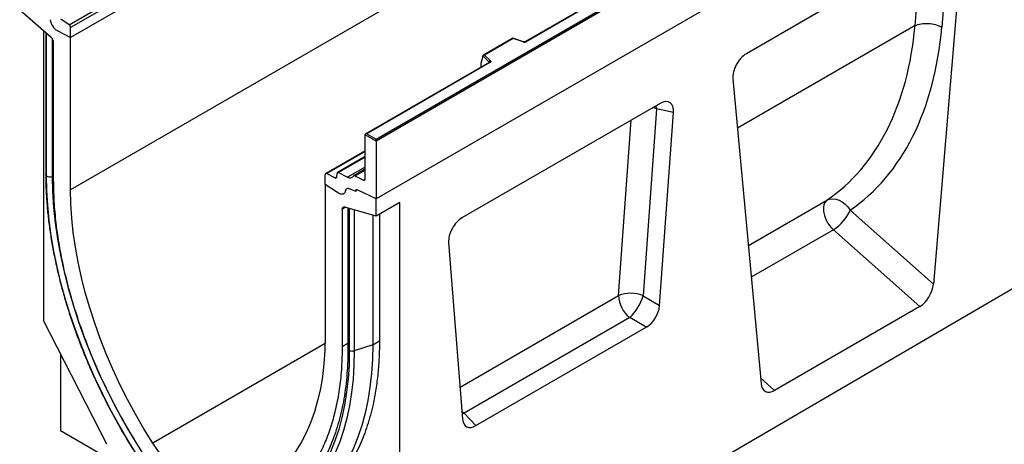
# Model space of a CAD drawing. Units: millimetres. Extents: x 0 to 420, y 0 to 297.
# Drawn here: x 85 to 126, y 21 to 39 of the extents above; entities that cross this region are included whole.
import ezdxf

# ---------------------------------------------------------------- set-up
doc = ezdxf.new("R2010")
doc.units = ezdxf.units.MM

msp = doc.modelspace()

# ---------------------------------------------------------------- linework, layer by layer
at = {"color": 7, "linetype": 'Continuous', "lineweight": 25}
for p, q in [((157.9827, 78.5806), (87.2721, 37.7602)), ((157.9827, 72.2368), (87.2721, 31.4164)), ((170.7107, 71.8599), (100, 31.0395)), ((87.2057, 38.2932), (122.561, 58.7034)), ((122.6274, 58.5836), (87.2721, 38.1734)), ((122.6274, 58.1704), (87.2721, 37.7602)), ((100, 33.5298), (135.2846, 53.8992)), ((135.3553, 53.8584), (100, 33.4482)), ((172.2663, 53.9775), (101.697, 12.8313)), ((135.3553, 51.4497), (100, 31.0395)), ((128.2309, 50.2931), (106.2259, 37.5899)), ((128.2559, 50.2906), (106.2509, 37.5874)), ((123.8342, 41.9408), (115.4258, 37.0867)), ((124.3941, 41.5409), (123.2188, 27.4934)), ((123.8627, 41.7405), (123.5661, 38.1964)), ((86.4578, 37.7675), (85.1507, 38.8983)), ((87.2057, 38.2932), (86.8587, 38.518)), ((87.2721, 37.7602), (87.2721, 38.1734)), ((122.4532, 38.2553), (122.4532, 38.2553)), ((86.1407, 38.0418), (86.1407, 25.9795)), ((86.2361, 37.9592), (86.2361, 32.0581)), ((86.267, 31.9966), (86.267, 37.9229)), ((86.7178, 38.0467), (87.2721, 37.7602)), ((87.2721, 31.4164), (87.2721, 37.7602)), ((86.565, 31.8246), (86.565, 37.5471)), ((105.6997, 37.7334), (104.4711, 37.0241)), ((105.7055, 37.7198), (104.5153, 37.0327)), ((106.146, 37.5849), (105.7003, 37.7334)), ((106.1302, 37.5783), (105.7055, 37.7198)), ((104.4528, 36.9776), (104.3649, 36.6741)), ((104.7172, 36.7323), (104.4528, 36.9966)), ((104.4528, 36.9776), (104.4528, 36.9966)), ((104.5153, 37.0327), (104.7605, 36.7875)), ((104.7196, 36.7203), (99.5611, 33.7424)), ((104.7446, 36.7178), (99.6111, 33.7543)), ((104.3649, 36.6741), (104.3649, 36.536)), ((114.8658, 36.0404), (116.0412, 23.3499)), ((111.8371, 35.015), (103.5778, 30.247)), ((111.6847, 34.7918), (111.12, 27.012)), ((112.3921, 34.636), (111.6847, 34.7918)), ((111.8091, 26.6041), (112.3921, 34.636)), ((100, 33.4482), (99.5404, 33.7135)), ((99.5404, 31.8634), (99.5404, 33.7135)), ((99.6111, 33.7543), (100, 33.5298)), ((100, 33.4482), (100, 33.5298)), ((100, 33.4482), (100, 31.0395)), ((99.5404, 33.0434), (97.8994, 32.0961)), ((99.5404, 32.8017), (98.3941, 32.14)), ((97.8787, 31.6372), (97.8787, 32.0503)), ((97.9451, 32.0935), (98.2921, 31.9176)), ((98.358, 31.9518), (98.3739, 32.1032)), ((98.4398, 32.1374), (98.815, 31.9473)), ((99.5404, 32.2811), (99.0652, 32.0068)), ((99.1108, 32.0042), (99.474, 31.8202)), ((98.4329, 31.2837), (97.8787, 31.6372)), ((97.8787, 31.6372), (97.8787, 25.2933)), ((99.1515, 31.3566), (98.8441, 31.4714)), ((99.1515, 31.3688), (99.1515, 31.3566)), ((99.179, 31.4176), (99.1725, 31.4138)), ((100, 31.0395), (99.216, 31.4129)), ((100, 30.326), (100, 31.0395)), ((100.9899, 30.8975), (100, 30.326)), ((100.9899, 17.4073), (100.9899, 30.8975)), ((98.5858, 30.6077), (98.5858, 24.8851)), ((100, 30.326), (98.693, 30.7042)), ((98.8252, 30.666), (98.8252, 24.7947)), ((98.8838, 30.6394), (98.8838, 24.7131)), ((99.8586, 30.3669), (99.8586, 24.9667)), ((100.1414, 30.4076), (100.1414, 25.13)), ((119.7448, 30.5737), (123.2188, 27.4934)), ((122.6562, 26.563), (119.0511, 29.7596)), ((103.0228, 29.2273), (103.6058, 21.8685)), ((111.12, 27.012), (111.8091, 26.6041)), ((122.6562, 26.563), (116.6038, 23.069)), ((88.779, 20.8257), (86.1407, 25.9795)), ((110.565, 26.1044), (103.6635, 22.1202)), ((111.2541, 25.6965), (110.565, 26.1044)), ((104.1608, 21.6017), (111.2541, 25.6965)), ((99.8586, 24.9667), (99.0905, 24.7107)), ((86.8478, 24.5982), (86.8478, 21.4036)), ((103.6635, 22.1202), (104.1608, 21.6017)), ((86.8478, 21.4036), (90.824, 19.1081))]:
    msp.add_line(p, q, dxfattribs=at)
at = {"color": 8, "linetype": 'Continuous', "lineweight": 25}
for p, q in [((122.4532, 38.2553), (122.7071, 41.2901)), ((122.4532, 38.2553), (115.0562, 33.9851)), ((86.5084, 37.7104), (86.5084, 31.9783)), ((104.3649, 36.536), (104.3759, 36.5219)), ((104.7172, 36.7189), (104.7172, 36.7323)), ((111.6847, 34.7918), (111.6642, 34.9152)), ((110.0976, 27.0176), (110.6274, 34.3167)), ((99.5404, 33.0144), (97.9451, 32.0935)), ((99.5404, 32.7727), (98.4398, 32.1374)), ((86.565, 31.9971), (86.5084, 31.9783)), ((99.5404, 32.366), (98.815, 31.9473)), ((99.1108, 32.0042), (99.5404, 32.2521)), ((98.2921, 31.9176), (98.3585, 31.956)), ((99.474, 31.8202), (99.5402, 31.8584)), ((115.5087, 29.0993), (118.7794, 30.9874)), ((98.733, 30.6926), (98.5858, 30.6077)), ((99.0905, 30.5892), (99.0905, 24.7107)), ((119.0511, 29.7596), (115.6304, 27.7849)), ((103.4997, 23.2087), (110.0976, 27.0176)), ((97.8759, 25.0243), (90.6955, 20.8792)), ((98.8252, 25.0233), (98.5858, 24.8851)), ((99.8586, 24.9667), (100.1414, 25.13)), ((116.0192, 23.5874), (116.6038, 23.069)), ((103.5801, 22.193), (103.6635, 22.1202)), ((103.588, 22.0944), (103.6635, 22.1202))]:
    msp.add_line(p, q, dxfattribs=at)
at = {"color": 7, "linetype": 'Continuous', "lineweight": 25, "flags": 128}
for points in [[(104.7605, 36.7875), (104.7674, 36.779), (104.7719, 36.7699), (104.7738, 36.7605), (104.773, 36.7511), (104.7695, 36.7419), (104.7635, 36.7331), (104.7551, 36.725), (104.7446, 36.7178)], [(90.0437, 20.372), (89.6588, 20.9916), (89.2908, 21.6224), (88.9407, 22.2629), (88.6092, 22.9114), (88.2971, 23.5667), (88.0052, 24.2271), (87.7341, 24.8911), (87.4843, 25.5572), (87.2566, 26.2239), (87.0515, 26.8895), (86.8693, 27.5526), (86.7106, 28.2117), (86.5757, 28.8652), (86.4649, 29.5116), (86.3784, 30.1494), (86.3165, 30.7771), (86.2794, 31.3933), (86.267, 31.9966)], [(86.5084, 31.9783), (86.5221, 31.3472), (86.5633, 30.7019), (86.6317, 30.0441), (86.7274, 29.3754), (86.8499, 28.6976), (86.999, 28.0124), (87.1744, 27.3216), (87.3754, 26.6271), (87.6018, 25.9305), (87.8527, 25.2337), (88.1276, 24.5386), (88.4259, 23.8468), (88.7466, 23.1603), (89.089, 22.4807), (89.4522, 21.8099), (89.8352, 21.1496), (90.2371, 20.5014)], [(90.6955, 20.8792), (90.3265, 21.4743), (89.9749, 22.0806), (89.6414, 22.6965), (89.3271, 23.3204), (89.0326, 23.9507), (88.7588, 24.5858), (88.5064, 25.2241), (88.276, 25.8638), (88.0682, 26.5033), (87.8836, 27.141), (87.7226, 27.7752), (87.5857, 28.4043), (87.4732, 29.0266), (87.3853, 29.6405), (87.3225, 30.2445), (87.2847, 30.837), (87.2721, 31.4164)], [(98.7283, 31.3981), (98.7168, 31.3452), (98.6959, 31.3012), (98.6663, 31.2678), (98.6291, 31.2459), (98.5855, 31.2365), (98.5372, 31.2398), (98.4857, 31.2557), (98.4329, 31.2837)], [(98.7283, 31.3981), (98.7168, 31.3452), (98.6959, 31.3012), (98.6663, 31.2678), (98.6291, 31.2459), (98.5855, 31.2365), (98.5372, 31.2398), (98.4857, 31.2557), (98.4329, 31.2837)], [(99.1515, 31.3566), (99.1513, 31.3733), (99.1538, 31.3881), (99.1591, 31.4004), (99.167, 31.4099), (99.177, 31.416), (99.1888, 31.4186), (99.202, 31.4175), (99.216, 31.4129)], [(99.216, 31.4129), (99.2031, 31.4176), (99.1909, 31.4193), (99.1797, 31.4178), (99.17, 31.4132), (99.1621, 31.4058), (99.1563, 31.3956), (99.1527, 31.3832), (99.1515, 31.3688)], [(118.7794, 30.9874), (118.7042, 30.9105), (118.6545, 30.8025), (118.6328, 30.6688), (118.6401, 30.5165), (118.6763, 30.3533), (118.7392, 30.1877), (118.8259, 30.0282), (118.9316, 29.883), (119.0511, 29.7596)], [(118.7794, 30.9874), (118.894, 31.0339), (119.021, 31.0508), (119.1552, 31.0372), (119.2911, 30.9938), (119.4232, 30.9224), (119.5461, 30.8258), (119.6548, 30.7079), (119.7448, 30.5737)], [(98.5858, 30.6077), (98.5877, 30.6335), (98.5935, 30.6564), (98.6029, 30.6757), (98.6158, 30.6909), (98.6317, 30.7016), (98.6502, 30.7074), (98.6708, 30.7083), (98.693, 30.7042)], [(97.8787, 25.2933), (97.8661, 24.7285), (97.8283, 24.1796), (97.7654, 23.6483), (97.6776, 23.1357), (97.5651, 22.6433), (97.4281, 22.1723), (97.2672, 21.724), (97.0825, 21.2994), (96.8748, 20.8998), (96.6444, 20.5261), (96.3919, 20.1793), (96.1181, 19.8603), (95.8237, 19.57), (95.5093, 19.309), (95.1759, 19.0781), (94.8242, 18.8779), (94.4552, 18.7088)], [(98.8838, 24.7131), (98.8714, 24.1241), (98.8342, 23.5508), (98.7723, 22.9945), (98.6859, 22.4565), (98.575, 21.9381), (98.4401, 21.4404), (98.2814, 20.9646), (98.0992, 20.5118), (97.8941, 20.083), (97.6664, 19.6792), (97.4167, 19.3014), (97.1455, 18.9505), (96.8536, 18.6271), (96.5415, 18.3322), (96.21, 18.0664), (95.8599, 17.8302), (95.4919, 17.6242), (95.107, 17.449)], [(99.0905, 24.7107), (99.078, 24.116), (99.0404, 23.5371), (98.9779, 22.9753), (98.8906, 22.4321), (98.7787, 21.9085), (98.6425, 21.406), (98.4822, 20.9255), (98.2983, 20.4682), (98.0911, 20.0352), (97.8612, 19.6275), (97.609, 19.246), (97.3352, 18.8916), (97.0404, 18.5651), (96.7253, 18.2673), (96.3905, 17.9988), (96.037, 17.7603), (95.6654, 17.5524), (95.2767, 17.3754)], [(99.8586, 24.9667), (99.8459, 24.3631), (99.8078, 23.7755), (99.7443, 23.2054), (99.6557, 22.654), (99.5422, 22.1226), (99.4039, 21.6125), (99.2412, 21.1249), (99.0545, 20.6608), (98.8442, 20.2213), (98.6109, 19.8075), (98.3549, 19.4203), (98.077, 19.0605), (97.7778, 18.7292), (97.458, 18.4269), (97.1182, 18.1544), (96.7594, 17.9123), (96.3822, 17.7013), (95.9877, 17.5217)], [(94.4552, 18.7088), (94.2396, 18.6406), (94.0093, 18.6052), (93.7662, 18.6028), (93.5127, 18.6335), (93.2509, 18.697), (92.9831, 18.7927), (92.7117, 18.9198), (92.4391, 19.0772), (92.1677, 19.2635), (91.8999, 19.4769), (91.638, 19.7158), (91.3845, 19.9778), (91.1415, 20.2607), (90.9111, 20.5621), (90.6955, 20.8792)]]:
    msp.add_lwpolyline(points, dxfattribs=at)
at = {"color": 8, "linetype": 'Continuous', "lineweight": 25, "flags": 128}
msp.add_lwpolyline([(111.6847, 34.7918), (111.5641, 34.8347), (111.5377, 34.8422)], dxfattribs=at)
at = {"color": 7, "linetype": 'Continuous', "lineweight": 25}
for centre, radius, start, end in [((87.0347, 38.5757), 0.6167, 186.85438, 239.07774), ((87.1173, 38.1659), 0.1549, 2.75234, 55.22641), ((86.2519, 37.5311), 0.3134, 2.93498, 48.95484), ((106.1796, 37.727), 0.1567, 251.63088, 297.06152), ((104.7805, 36.7272), 0.0635, 108.36942, 175.46591), ((97.9211, 32.0577), 0.043, 56.1064, 189.96241), ((98.4156, 32.1033), 0.0418, 54.66899, 180.14824), ((99.0867, 31.9704), 0.0415, 54.41236, 147.36223), ((86.4096, 32.2758), 0.3135, 242.93746, 288.36625), ((98.3162, 31.9517), 0.0418, 234.66899, 0.14824), ((98.9117, 32.0824), 0.1662, 234.41236, 327.36223), ((99.498, 31.8559), 0.043, 236.1064, 9.96241), ((98.8092, 31.3984), 0.0809, 64.50136, 180.26033), ((118.1615, 31.2202), 1.7102, 301.34372, 337.78835), ((110.602, 25.7644), 1.3509, 67.45221, 111.92621), ((111.3472, 27.081), 1.2512, 182.90726, 231.30916), ((109.3094, 27.4957), 1.8741, 312.0669, 345.04496)]:
    msp.add_arc(centre, radius, start, end, dxfattribs=at)
at = {"color": 8, "linetype": 'Continuous', "lineweight": 25}
for centre, radius, start, end in [((106.1434, 37.569), 0.0161, 80.54725, 144.81719), ((106.2363, 37.567), 0.0252, 54.38893, 114.23242), ((104.7021, 36.7162), 0.022, 16.07592, 46.82639), ((104.7299, 36.6974), 0.0251, 54.38242, 114.30712), ((98.9261, 24.8053), 0.1015, 185.98439, 245.3371)]:
    msp.add_arc(centre, radius, start, end, dxfattribs=at)
at = {"color": 7, "linetype": 'Continuous', "lineweight": 25}
for centre, major_axis, ratio, start_param, end_param in [((111.3451, 44.3106), (-6.5819, 13.811), 0.6532584, 3.2397446, 3.9786483), ((111.8923, 44.5783), (-6.9913, 14.5002), 0.6496213, 3.2364957, 3.9753989), ((86.4361, 37.9755), (0.1961, -0.0564), 0.692568, 3.7420963, 3.9010326), ((86.4084, 38.0045), (0.1961, -0.0564), 0.692568, 4.1236226, 4.4321938), ((105.7055, 37.679), (-0.0055, 0.0545), 0.1120238, 5.5482071, 6.333524), ((104.5153, 36.9919), (0.0623, -0.0082), 0.6469225, 1.6557579, 3.2265542), ((115.4291, 36.429), (0.3955, 0.6977), 0.5806732, 0.7791751, 2.4463395), ((104.4015, 36.559), (0.0269, 0.045), 0.5518016, 2.3963389, 2.9320165), ((111.8182, 34.3408), (0.415, 0.715), 0.5587329, 5.4295935, 7.0547907), ((99.6111, 33.7135), (0.0707, 0), 0.5773815, 1.5707963, 3.1415927), ((99.0252, 30.721), (0.1994, 0.0351), 0.4226089, 3.4534889, 3.8526516), ((98.9905, 30.728), (0.1994, 0.0351), 0.4226089, 4.0752416, 4.3111555), ((103.5967, 29.5946), (0.4018, 0.6918), 0.5966433, 0.8047914, 2.4299886), ((122.6562, 27.2393), (0.3859, 0.7173), 0.5766855, 3.8922873, 5.3583639), ((111.2382, 26.3507), (0.3984, 0.6938), 0.5935975, 3.9381909, 5.394053), ((116.6038, 23.7453), (0.3859, 0.7173), 0.5766855, 2.4262108, 3.8922873), ((104.1767, 22.2741), (0.4098, 0.7132), 0.5616015, 2.4549058, 3.9107678)]:
    msp.add_ellipse(centre, major_axis=major_axis, ratio=ratio, start_param=start_param, end_param=end_param, dxfattribs=at)
for points in [[(122.4532, 38.2553), (122.5339, 38.2839), (122.6952, 38.3411), (123.0057, 38.3527), (123.318, 38.3081), (123.4834, 38.2336), (123.5661, 38.1964)], [(90.237, 20.5223), (90.0493, 20.8232), (89.6738, 21.4252), (89.1582, 22.3581), (88.6809, 23.3069), (88.2475, 24.2692), (87.8595, 25.2393), (87.519, 26.2123), (87.2279, 27.1831), (86.9877, 28.1466), (86.7993, 29.0981), (86.665, 30.0319), (86.5806, 30.9458), (86.5702, 31.5317), (86.565, 31.8246)], [(98.5858, 24.8851), (98.5806, 24.5982), (98.5701, 24.0244), (98.4857, 23.2079), (98.3514, 22.4293), (98.163, 21.6953), (97.9228, 21.0091), (97.6317, 20.3744), (97.2913, 19.7944), (96.9033, 19.2723), (96.4699, 18.8104), (95.9925, 18.4127), (95.4769, 18.0751), (95.1014, 17.9067), (94.9137, 17.8225)], [(99.0905, 24.7107), (99.0741, 24.7062), (99.0413, 24.6972), (98.9865, 24.694), (98.932, 24.6984), (98.8998, 24.7082), (98.8838, 24.7131)]]:
    msp.add_open_spline(points, degree=3, dxfattribs=at)
for points, knots in [([(106.2259, 37.5899), (106.2227, 37.5883), (106.216, 37.5849), (106.1996, 37.5808), (106.1804, 37.5792), (106.161, 37.5806), (106.1506, 37.5836), (106.146, 37.5849)], [0, 0, 0, 0, 0.185259, 0.3805151, 0.5943113, 0.8187693, 1, 1, 1, 1]), ([(104.7254, 36.7247), (104.7253, 36.7244), (104.725, 36.7239), (104.7212, 36.7214), (104.7196, 36.7203)], [0, 0, 0, 0, 0.5832775, 1, 1, 1, 1]), ([(86.2367, 32.0579), (86.2368, 31.9791), (86.2375, 31.7093), (86.2552, 31.2397), (86.2979, 30.6458), (86.3635, 30.042), (86.4512, 29.4298), (86.5609, 28.8104), (86.6924, 28.185), (86.8454, 27.555), (87.0196, 26.9215), (87.2146, 26.286), (87.4299, 25.6497), (87.6652, 25.0139), (87.92, 24.3799), (88.1936, 23.749), (88.4856, 23.1224), (88.7953, 22.5015), (89.1222, 21.8875), (89.4656, 21.2818), (89.7711, 20.773), (89.9644, 20.4684), (90.0335, 20.3595)], [0, 0, 0, 0, 0.0217922, 0.0745553, 0.1273154, 0.1800696, 0.2328168, 0.2855565, 0.3382887, 0.3910132, 0.4437306, 0.4964413, 0.5491458, 0.6018448, 0.6545391, 0.7072293, 0.7599163, 0.8126009, 0.8652839, 0.9179661, 0.9706483, 1, 1, 1, 1]), ([(100.1414, 25.13), (100.1382, 24.8982), (100.1317, 24.4346), (100.0795, 23.763), (99.9957, 23.111), (99.8577, 22.3804), (99.6451, 21.5934), (99.3311, 20.7699), (98.9406, 20.0154), (98.4934, 19.3631), (98.0037, 18.8164), (97.4889, 18.36), (97.1058, 18.1207), (96.915, 18.0015)], [0, 0, 0, 0, 0.0701964, 0.1403929, 0.2114613, 0.2825298, 0.3883697, 0.4942095, 0.603124, 0.7120384, 0.808275, 0.9045114, 1, 1, 1, 1]), ([(98.8247, 24.795), (98.8245, 24.7185), (98.8239, 24.4561), (98.8066, 24.0178), (98.7649, 23.4865), (98.7009, 22.9715), (98.6154, 22.4734), (98.5083, 21.9933), (98.3801, 21.5324), (98.2311, 21.0912), (98.0609, 20.6717), (97.8931, 20.3132), (97.7738, 20.1048), (97.7254, 20.0203)], [0, 0, 0, 0, 0.0407778, 0.1397729, 0.2387636, 0.3377528, 0.4367471, 0.535757, 0.6347962, 0.7338813, 0.8330325, 0.9322729, 1, 1, 1, 1])]:
    msp.add_open_spline(points, degree=3, knots=knots, dxfattribs=at)
at = {"color": 8, "linetype": 'Continuous', "lineweight": 25}
for points, knots in [([(86.2366, 32.0579), (86.2364, 32.0573), (86.2341, 32.0462), (86.2425, 32.0244), (86.2588, 32.0059), (86.267, 31.9966)], [0, 0, 0, 0, 0.0307911, 0.5153956, 1, 1, 1, 1]), ([(86.267, 31.9966), (86.2588, 32.0059), (86.2425, 32.0244), (86.2341, 32.0464), (86.2365, 32.0574), (86.2366, 32.0582)], [0, 0, 0, 0, 0.4826653, 0.9653307, 1, 1, 1, 1])]:
    msp.add_open_spline(points, degree=3, knots=knots, dxfattribs=at)

doc.saveas('drawing.dxf')
